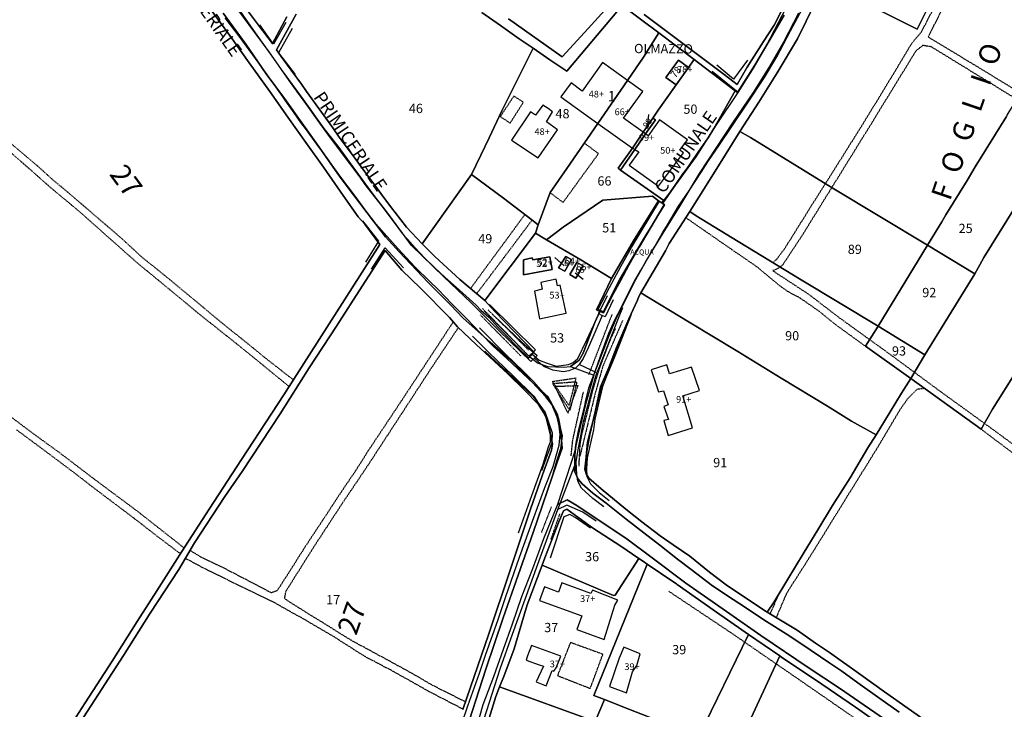
# Model space of a CAD drawing. Units: millimetres. Extents: x 1630797 to 1648889, y 4988865 to 4999565.
# Drawn here: x 1641347 to 1641729, y 4995016 to 4995284 of the extents above; entities that cross this region are included whole.
import ezdxf

# ---------------------------------------------------------------- set-up
doc = ezdxf.new("R2010")
doc.units = ezdxf.units.MM
for name, pattern in [('CONTINUA', [0]), ('FRECCETTA', [1, -1]), ('INTERNA', [0]), ('TRATTEGGIATA5', [0.3, 0.15, -0.15]), ('TRATTO-PUNTO', [0.4, 0.15, -0.125, 0, -0.125])]:
    doc.linetypes.add(name, pattern=pattern)
for name, color, linetype in [('ACQUE', 4, 'CONTINUA'), ('CONFINE', 3, 'CONTINUA'), ('FABBRICATI', 1, 'CONTINUA'), ('FIDUCIALI', 5, 'CONTINUA'), ('LINEEVARIE', 6, 'CONTINUA'), ('PARTICELLE', 7, 'CONTINUA'), ('STRADE', 8, 'CONTINUA'), ('TESTI', 3, 'CONTINUA')]:
    doc.layers.add(name, color=color, linetype=linetype)
doc.styles.get("Standard").update_dxf_attribs({"font": 'arial.ttf'})

msp = doc.modelspace()

# ---------------------------------------------------------------- linework, layer by layer
at = {"layer": 'ACQUE'}
for points in [[(1641417.499, 4995292.665), (1641428.648, 4995277.177), (1641435.946, 4995266.939), (1641443.986, 4995255.761), (1641450.93, 4995245.901), (1641457.921, 4995236.034), (1641464.847, 4995226.471), (1641472.489, 4995215.374), (1641478.316, 4995207.164), (1641480.837, 4995204.283), (1641486.681, 4995196.419), (1641449.378, 4995138.057), (1641433.025, 4995112.851), (1641420.406, 4995093.574), (1641409.768, 4995077.11), (1641400.093, 4995061.847), (1641392.489, 4995049.895), (1641382.708, 4995034.537), (1641372.298, 4995018.378), (1641360.576, 4995000.247)], [(1641431.388, 4995287.635), (1641438.05, 4995278.715), (1641443.612, 4995271.181), (1641452.31, 4995258.835), (1641458.796, 4995249.734), (1641463.254, 4995243.554), (1641467.06, 4995238.385), (1641470.931, 4995233.156), (1641474.857, 4995227.878), (1641478.874, 4995222.563), (1641480.907, 4995219.697), (1641483.248, 4995216.671), (1641487.422, 4995211.285), (1641491.454, 4995205.917), (1641495.488, 4995200.573), (1641497.36, 4995198.435), (1641500.446, 4995195.157), (1641503.971, 4995191.28), (1641507.853, 4995187.514), (1641512.094, 4995183.569), (1641516.338, 4995179.833), (1641522.65, 4995174.11), (1641524.147, 4995172.725), (1641525.916, 4995170.934), (1641528.95, 4995168.226), (1641532.645, 4995164.198), (1641535.531, 4995161.211), (1641540.254, 4995156.44), (1641544.379, 4995152.368), (1641544.904, 4995152.742), (1641546.654, 4995154.6), (1641531.372, 4995170.424), (1641527.418, 4995174.62), (1641517.708, 4995182.797), (1641508.045, 4995191.683), (1641503.082, 4995196.71), (1641497.069, 4995203.069), (1641492.624, 4995208.771), (1641491.211, 4995210.698), (1641489.364, 4995213.157), (1641487.747, 4995215.281), (1641485.082, 4995218.967), (1641482.339, 4995222.687), (1641477.105, 4995229.751), (1641470.925, 4995238.11), (1641468.372, 4995241.665), (1641463.978, 4995247.779), (1641458.274, 4995255.836), (1641456.238, 4995258.677), (1641452.301, 4995264.07), (1641448.348, 4995269.415), (1641446.554, 4995271.959), (1641454.188, 4995285.889)], [(1641526.222, 4995286.541), (1641533.48, 4995281.449), (1641540.767, 4995276.337), (1641546.165, 4995272.688), (1641552.627, 4995268.146), (1641559.295, 4995263.666), (1641566.958, 4995272.828), (1641580.808, 4995289.188), (1641595.007, 4995278.575), (1641608.705, 4995268.205), (1641624.563, 4995256.098), (1641625.568, 4995255.416), (1641632.26, 4995266.092), (1641636.024, 4995272.388), (1641637.885, 4995275.485), (1641643.678, 4995285.418)], [(1641518.9, 4995003.771), (1641527.887, 4995031.408), (1641534.575, 4995051.372), (1641546.169, 4995084.535), (1641555.407, 4995111.446), (1641557.438, 4995117.302), (1641556.884, 4995123.266), (1641555.522, 4995129.318), (1641553.492, 4995134.193), (1641551.184, 4995137.234), (1641544.019, 4995144.903), (1641537.355, 4995151.58), (1641529.457, 4995158.507), (1641518.885, 4995167.87), (1641514.189, 4995172.894), (1641505.498, 4995181.624), (1641498.774, 4995188.715), (1641494.185, 4995193.517), (1641488.909, 4995199.362), (1641481.738, 4995208.742), (1641476.399, 4995215.714), (1641471.216, 4995222.589), (1641463.184, 4995234.246), (1641449.633, 4995253.066), (1641442.551, 4995262.725), (1641434.602, 4995274.177), (1641425.917, 4995286.258)], [(1641649.233, 4995286.194), (1641643.38, 4995274.978), (1641638.07, 4995265.768), (1641631.575, 4995255.476), (1641623.88, 4995244.06), (1641617.166, 4995233.868), (1641610.634, 4995223.968), (1641603.147, 4995211.423), (1641595.835, 4995199.722), (1641591.256, 4995192.117), (1641585.892, 4995182.614), (1641580.283, 4995171.303), (1641578.321, 4995167.357), (1641575.622, 4995160.943), (1641573.589, 4995155.881), (1641572.854, 4995153.873), (1641567.658, 4995140.598), (1641566.532, 4995135.945), (1641566.071, 4995133.707), (1641563.616, 4995123.958), (1641562.648, 4995118.611), (1641562.421, 4995116.067), (1641562.341, 4995110.994), (1641562.341, 4995110.994), (1641562.262, 4995108.307), (1641563.681, 4995105.214), (1641565.205, 4995103.436), (1641569.368, 4995099.831), (1641574.561, 4995095.948), (1641582.291, 4995089.659), (1641589.216, 4995084.351), (1641595.388, 4995079.584), (1641602.185, 4995074.17), (1641607.556, 4995070.156), (1641615.857, 4995063.805), (1641623.906, 4995058.445), (1641628.219, 4995055.634), (1641635.773, 4995050.566), (1641645.468, 4995044.505), (1641654.147, 4995038.676), (1641661.357, 4995033.733), (1641666.017, 4995030.644), (1641672.292, 4995026.127), (1641680.802, 4995020.109), (1641688.266, 4995014.756)], [(1641682.555, 4995012.078), (1641665.071, 4995024.06), (1641653.367, 4995031.851), (1641634.613, 4995044.559), (1641621.281, 4995053.872), (1641605.44, 4995064.795), (1641592.445, 4995074.734), (1641582.151, 4995082.274), (1641571.84, 4995089.192), (1641563.185, 4995094.989), (1641559.462, 4995097.155), (1641555.633, 4995095.366), (1641550.195, 4995082.031), (1641545.907, 4995070.455), (1641541.686, 4995059.504), (1641538.051, 4995048.912), (1641534.606, 4995039.086), (1641530.862, 4995028.488), (1641526.709, 4995017.634), (1641524.127, 4995008.352)]]:
    msp.add_lwpolyline(points, dxfattribs=at)
at = {"layer": 'ACQUE', "linetype": 'INTERNA'}
for points in [[(1641450.526, 4995284.854), (1641445.015, 4995274.445), (1641439.601, 4995281.654), (1641431.821, 4995292.11)], [(1641579.363, 4995293.34), (1641567.607, 4995280.352), (1641557.498, 4995269.273), (1641536.693, 4995284.033)], [(1641700.93, 4995009.699), (1641682.553, 4995022.613), (1641673.354, 4995029.194), (1641661.193, 4995037.876), (1641655.783, 4995041.506), (1641648.657, 4995046.642), (1641637.004, 4995053.604), (1641636.696, 4995053.87), (1641628.604, 4995059.132), (1641621.073, 4995064.217), (1641614.613, 4995069.091), (1641607.001, 4995075.286), (1641600.51, 4995079.783), (1641595.56, 4995083.193), (1641588.364, 4995088.609), (1641582.179, 4995093.582), (1641572.579, 4995101.516), (1641567.829, 4995105.6), (1641566.825, 4995107.27), (1641566.825, 4995107.27), (1641566.241, 4995109.091), (1641567.077, 4995116.111), (1641568.209, 4995122.551), (1641570.318, 4995131.376), (1641572.378, 4995141.106), (1641575.544, 4995148.632), (1641578.611, 4995156.365), (1641583.315, 4995167.506), (1641586.768, 4995174.823), (1641587.231, 4995176.181), (1641588.051, 4995177.586), (1641597.569, 4995193.891), (1641599.024, 4995196.761), (1641607.077, 4995209.248), (1641618.125, 4995227.014), (1641626.482, 4995240.311), (1641633.862, 4995251.718), (1641640.914, 4995263.026), (1641648.833, 4995276.318), (1641655.526, 4995290.021)], [(1641643.72, 4995289.469), (1641639.756, 4995281.543), (1641635.599, 4995275.289), (1641629.254, 4995265.321), (1641625.354, 4995258.54), (1641620.414, 4995262.424), (1641605.886, 4995273.289), (1641595.472, 4995281.08), (1641589.288, 4995285.787)], [(1641678.484, 4995288.509), (1641695.245, 4995279.998), (1641699.085, 4995287.593)], [(1641370.408, 4995010.726), (1641387.159, 4995036.746), (1641397.529, 4995053.176), (1641408.6, 4995070.211), (1641414.675, 4995080.512), (1641426.456, 4995098.57), (1641433.178, 4995108.249), (1641448.039, 4995130.651), (1641459.29, 4995148.474), (1641469.822, 4995164.718), (1641479.858, 4995180.265), (1641488.748, 4995194.113), (1641495.239, 4995186.427), (1641502.526, 4995179.477), (1641513.697, 4995167.979), (1641516.853, 4995164.467), (1641524.121, 4995157.5), (1641536.355, 4995146.214), (1641542.802, 4995139.788), (1641548.278, 4995134.241), (1641550.228, 4995131.153), (1641551.869, 4995127.899), (1641553.741, 4995118.899), (1641553.315, 4995116.447), (1641549.804, 4995106.872), (1641545.134, 4995093.594), (1641537.289, 4995069.921), (1641529.051, 4995045.174), (1641518.867, 4995015.717)], [(1641526.608, 4995004.351), (1641531.706, 4995020.866), (1641533.158, 4995024.526), (1641534.772, 4995028.591), (1641538.891, 4995039.316), (1641541.757, 4995049.459), (1641543.828, 4995056.374), (1641549.659, 4995071.791), (1641550.776, 4995074.747), (1641556.113, 4995088.615), (1641557.99, 4995092.916), (1641559.309, 4995093.552), (1641569.269, 4995086.372), (1641580.229, 4995079.242), (1641587.221, 4995074.484), (1641589.041, 4995073.245), (1641590.452, 4995072.287), (1641600.381, 4995065.541), (1641601.811, 4995064.569), (1641602.066, 4995064.391), (1641616.115, 4995054.526), (1641628.505, 4995045.822), (1641629.789, 4995044.938), (1641641.91, 4995036.596), (1641642.746, 4995036.02), (1641655.819, 4995027.237), (1641671.298, 4995016.63), (1641686.948, 4995005.656)]]:
    msp.add_lwpolyline(points, dxfattribs=at)
at = {"layer": 'ACQUE'}
msp.add_lwpolyline([(1641570.819, 4995171.075), (1641572.043, 4995170.422), (1641573.483, 4995169.793), (1641577.429, 4995177.321), (1641580.089, 4995182.289), (1641583.346, 4995188.327), (1641587.387, 4995195.423), (1641591.572, 4995202.571), (1641597.059, 4995211.847), (1641596.114, 4995212.634), (1641594.839, 4995213.39), (1641585.599, 4995198.412), (1641576.663, 4995183.157), (1641570.819, 4995171.075)], close=True, dxfattribs=at)
at = {"layer": 'CONFINE'}
for points in [[(1641527.176, 4995012.128), (1641533.389, 4995031.616), (1641538.223, 4995045.075), (1641547.975, 4995072.225), (1641555.771, 4995093.401), (1641562.881, 4995111.976), (1641563.6, 4995116.019), (1641565.798, 4995127.46), (1641569.183, 4995140.634), (1641570.876, 4995146.525), (1641564.125, 4995149.755), (1641562.66, 4995148.408), (1641560.114, 4995147.279), (1641557.888, 4995146.898), (1641553.815, 4995147.542), (1641550.393, 4995149.001), (1641546.727, 4995152.193), (1641545.285, 4995150.899), (1641532.937, 4995163.036), (1641522.143, 4995173.695), (1641511.533, 4995183.888), (1641498.946, 4995195.951), (1641490.57, 4995207.521), (1641484.537, 4995215.426), (1641478.454, 4995223.712), (1641470.502, 4995234.551), (1641465.045, 4995241.491), (1641457.1, 4995252.729), (1641448.563, 4995264.431), (1641445.548, 4995268.613), (1641438.419, 4995278.652), (1641429.757, 4995291.082)], [(1641431.388, 4995287.635), (1641438.05, 4995278.715), (1641443.612, 4995271.181), (1641452.31, 4995258.835), (1641458.796, 4995249.734), (1641463.254, 4995243.554), (1641467.06, 4995238.385), (1641470.931, 4995233.156), (1641474.857, 4995227.878), (1641478.874, 4995222.563), (1641480.907, 4995219.697), (1641483.248, 4995216.671), (1641487.422, 4995211.285), (1641491.454, 4995205.917), (1641495.488, 4995200.573), (1641497.36, 4995198.435), (1641500.446, 4995195.157), (1641503.971, 4995191.28), (1641507.853, 4995187.514), (1641512.094, 4995183.569), (1641516.338, 4995179.833), (1641522.65, 4995174.11), (1641524.147, 4995172.725), (1641525.916, 4995170.934), (1641528.95, 4995168.226), (1641532.645, 4995164.198), (1641535.531, 4995161.211), (1641540.254, 4995156.44), (1641544.379, 4995152.368), (1641544.904, 4995152.742), (1641548.119, 4995150.251), (1641551.851, 4995148.945), (1641558.045, 4995148.719), (1641560.714, 4995149.004), (1641569.693, 4995145.671), (1641572.967, 4995154.792), (1641575.63, 4995161.912), (1641577.862, 4995167.144), (1641580.276, 4995171.599), (1641581.945, 4995175.011), (1641585.576, 4995182.089), (1641587.863, 4995186.223), (1641589.863, 4995189.471), (1641593.448, 4995195.67), (1641596.426, 4995200.949), (1641598.309, 4995203.971), (1641602.627, 4995211.274), (1641606.645, 4995217.15), (1641611.578, 4995224.639), (1641614.061, 4995228.494), (1641618.26, 4995234.745), (1641623.283, 4995242.265), (1641629.727, 4995251.664), (1641635.999, 4995261.244), (1641640.812, 4995269.319), (1641646.104, 4995279.358), (1641651.581, 4995289.475)], [(1641649.233, 4995286.194), (1641643.38, 4995274.978), (1641638.07, 4995265.768), (1641631.575, 4995255.476), (1641623.88, 4995244.06), (1641617.166, 4995233.868), (1641610.634, 4995223.968), (1641603.147, 4995211.423), (1641595.835, 4995199.722), (1641591.256, 4995192.117), (1641585.892, 4995182.614), (1641580.283, 4995171.303), (1641578.321, 4995167.357), (1641575.622, 4995160.943), (1641573.589, 4995155.881), (1641572.854, 4995153.873), (1641567.658, 4995140.598), (1641566.532, 4995135.945), (1641566.071, 4995133.707), (1641563.616, 4995123.958), (1641562.648, 4995118.611), (1641562.421, 4995116.067), (1641555.633, 4995095.366), (1641550.195, 4995082.031), (1641545.907, 4995070.455), (1641541.686, 4995059.504), (1641538.051, 4995048.912), (1641534.606, 4995039.086), (1641530.862, 4995028.488), (1641526.709, 4995017.634), (1641524.127, 4995008.352)]]:
    msp.add_lwpolyline(points, dxfattribs=at)
at = {"layer": 'FABBRICATI'}
for points in [[(1641597.744, 4995261.266), (1641601.741, 4995258.432), (1641606.531, 4995265.153), (1641602.627, 4995268.011), (1641597.744, 4995261.266)], [(1641571.329, 4995243.415), (1641582.841, 4995260.115), (1641573.096, 4995267.115), (1641565.268, 4995256.012), (1641560.902, 4995259.148), (1641556.996, 4995253.711), (1641571.329, 4995243.415)], [(1641582.841, 4995260.115), (1641571.329, 4995243.415), (1641584.703, 4995233.822), (1641588.856, 4995240.029), (1641581.253, 4995245.449), (1641588.743, 4995255.876), (1641582.841, 4995260.115)], [(1641548.18, 4995230.015), (1641555.7, 4995240.964), (1641551.359, 4995244.077), (1641553.774, 4995247.97), (1641552.069, 4995249.194), (1641549.942, 4995250.563), (1641549.54, 4995249.977), (1641547.175, 4995246.655), (1641545.174, 4995247.89), (1641537.791, 4995236.977), (1641548.18, 4995230.015)], [(1641587.214, 4995232.382), (1641583.507, 4995227.221), (1641594.909, 4995219.087), (1641604.595, 4995232.006), (1641603.173, 4995233.027), (1641606.078, 4995237.072), (1641595.236, 4995244.806), (1641590.823, 4995238.627), (1641589.825, 4995239.33), (1641585.638, 4995233.285), (1641587.214, 4995232.382)], [(1641584.703, 4995233.822), (1641585.638, 4995233.285), (1641589.825, 4995239.33), (1641588.856, 4995240.029), (1641584.703, 4995233.822)], [(1641542.473, 4995190.394), (1641542.433, 4995184.671), (1641553.593, 4995186.697), (1641552.628, 4995191.567), (1641546.033, 4995190.448), (1641545.791, 4995191.154), (1641542.473, 4995190.394)], [(1641556.049, 4995187.323), (1641558.524, 4995185.976), (1641561.036, 4995190.55), (1641558.856, 4995191.788), (1641556.049, 4995187.323)], [(1641560.391, 4995184.806), (1641562.806, 4995183.367), (1641565.558, 4995188.049), (1641563.212, 4995189.429), (1641560.391, 4995184.806)], [(1641546.683, 4995178.326), (1641548.627, 4995167.479), (1641559.053, 4995169.721), (1641556.717, 4995180.586), (1641555.692, 4995180.366), (1641555.142, 4995182.921), (1641549.146, 4995181.632), (1641549.71, 4995179.011), (1641546.683, 4995178.326)], [(1641592.04, 4995147.692), (1641594.912, 4995139.119), (1641596.784, 4995139.603), (1641598.571, 4995134.107), (1641596.982, 4995133.529), (1641598.721, 4995128.379), (1641596.916, 4995127.971), (1641598.633, 4995122.223), (1641608.086, 4995125.193), (1641604.296, 4995137.618), (1641610.744, 4995139.631), (1641607.668, 4995148.773), (1641599.182, 4995146.134), (1641598.106, 4995149.69), (1641592.04, 4995147.692)], [(1641550.573, 4995063.373), (1641548.653, 4995058.106), (1641565.071, 4995052.119), (1641563.151, 4995046.853), (1641573.741, 4995042.992), (1641577.954, 4995056.259), (1641579.104, 4995058.284), (1641569.272, 4995062.186), (1641568.6, 4995060.83), (1641557.289, 4995064.955), (1641555.991, 4995061.397), (1641550.573, 4995063.373)], [(1641543.96, 4995036.578), (1641543.514, 4995034.989), (1641548.507, 4995033.116), (1641550.248, 4995032.563), (1641547.371, 4995026.531), (1641551.247, 4995024.982), (1641553.631, 4995030.945), (1641554.235, 4995030.704), (1641555.157, 4995032.022), (1641557.004, 4995036.501), (1641545.622, 4995040.683), (1641543.96, 4995036.578)], [(1641579.56, 4995035.738), (1641575.806, 4995024.676), (1641582.377, 4995022.258), (1641584.756, 4995030.392), (1641586.502, 4995032.88), (1641587.769, 4995037.399), (1641581.35, 4995039.948), (1641579.56, 4995035.738)]]:
    msp.add_lwpolyline(points, close=True, dxfattribs=at)
at = {"layer": 'LINEEVARIE', "linetype": 'TRATTEGGIATA5'}
for points in [[(1641659.681, 4995220.045), (1641662.59, 4995224.642), (1641672.759, 4995240.875), (1641680.458, 4995253.38), (1641685.188, 4995261.189), (1641692.937, 4995274.101), (1641694.539, 4995276.187), (1641697.015, 4995279.097), (1641703.677, 4995292.051), (1641714.909, 4995315.095), (1641722.793, 4995330.818), (1641730.612, 4995347.266), (1641736.818, 4995360.145), (1641742.376, 4995370.837), (1641751.658, 4995387.515), (1641759.991, 4995401.881), (1641763.257, 4995405.031), (1641764.907, 4995405.419), (1641767.788, 4995404.902), (1641778.991, 4995398.549), (1641817.428, 4995373.909), (1641833.072, 4995363.918)], [(1641202.884, 4995351.963), (1641212.943, 4995343.395), (1641226.82, 4995331.913), (1641242.13, 4995318.856), (1641255.239, 4995307.47), (1641267.807, 4995296.556), (1641273.78, 4995291.792), (1641286.247, 4995280.755), (1641295.371, 4995273.19), (1641306.821, 4995263.368), (1641319.597, 4995252.458), (1641336.647, 4995237.996), (1641349.567, 4995226.735), (1641358.52, 4995218.814), (1641370.523, 4995208.79), (1641382.209, 4995198.379), (1641392.704, 4995189.093), (1641409.098, 4995175.601), (1641415.83, 4995169.958), (1641431.339, 4995157.632), (1641437.961, 4995152.259), (1641451.422, 4995141.255)], [(1641204.197, 4995354.597), (1641236.206, 4995327.191), (1641271.569, 4995297.561), (1641289.479, 4995282.046), (1641318.173, 4995257.232), (1641334.911, 4995242.91), (1641353.27, 4995227.366), (1641359.335, 4995221.865), (1641366.468, 4995215.939), (1641386.901, 4995198.347), (1641393.973, 4995191.77), (1641403.229, 4995184.328), (1641411.922, 4995177.138), (1641425.644, 4995165.71), (1641436.409, 4995157.092), (1641441.812, 4995152.634), (1641453.084, 4995143.856)], [(1641759.814, 4995239.694), (1641757.042, 4995241.722), (1641739.2, 4995252.92), (1641715.252, 4995267.491), (1641699.575, 4995276.978), (1641709.819, 4995297.324), (1641718.212, 4995314.568), (1641729.039, 4995334.578), (1641732.15, 4995334.509), (1641759.027, 4995321.509), (1641782.233, 4995309.273), (1641796.136, 4995301.463)], [(1641410.688, 4995078.534), (1641392.803, 4995092.599), (1641375.452, 4995105.521), (1641363.251, 4995114.834), (1641351.25, 4995123.581), (1641339.145, 4995132.703), (1641329.232, 4995140.241), (1641318.895, 4995147.912), (1641301.913, 4995160.522), (1641284.099, 4995173.859), (1641267.74, 4995185.942), (1641251.571, 4995198.063), (1641239.747, 4995206.854), (1641227.816, 4995215.644), (1641221.344, 4995220.45), (1641208.965, 4995229.71), (1641192.294, 4995242.476), (1641182.095, 4995249.809), (1641148.724, 4995275.023)], [(1641662.163, 4995218.518), (1641676.782, 4995242.172), (1641694.846, 4995271.628), (1641697.542, 4995273.804), (1641700.652, 4995273.32), (1641708.243, 4995268.62), (1641728.313, 4995256.297), (1641733.946, 4995252.819)], [(1641538.721, 4995254.057), (1641533.418, 4995246.097)], [(1641542.382, 4995251.64), (1641538.721, 4995254.057)], [(1641537.297, 4995243.535), (1641542.382, 4995251.64)], [(1641533.418, 4995246.097), (1641537.297, 4995243.535)], [(1641552.742, 4995216.551), (1641557.826, 4995212.75), (1641571.564, 4995231.687), (1641566.065, 4995235.778)], [(1641639.056, 4995189.488), (1641639.479, 4995189.555), (1641640.806, 4995190.752), (1641644.039, 4995195.082), (1641654.444, 4995211.769), (1641659.681, 4995220.045)], [(1641639.056, 4995189.488), (1641639.479, 4995189.555), (1641640.806, 4995190.752), (1641644.039, 4995195.082), (1641654.444, 4995211.769), (1641659.681, 4995220.045)], [(1641642.033, 4995187.676), (1641643.126, 4995188.496), (1641650.743, 4995200.067), (1641661.291, 4995217.107), (1641662.163, 4995218.518)], [(1641542.975, 4995208.055), (1641536.924, 4995199.773), (1641529.482, 4995189.674), (1641521.875, 4995179.288)], [(1641675.21, 4995156.852), (1641663.745, 4995165.164), (1641657.3, 4995170.369), (1641649.814, 4995175.601), (1641644.991, 4995178.156), (1641641.919, 4995180.356), (1641633.069, 4995187.745), (1641623.387, 4995194.372), (1641605.49, 4995206.786)], [(1641607.077, 4995209.248), (1641609.68, 4995207.381)], [(1641607.077, 4995209.248), (1641609.68, 4995207.381)], [(1641524.282, 4995177.261), (1641537.037, 4995194.211), (1641545.803, 4995205.896)], [(1641642.033, 4995187.676), (1641641.329, 4995187.149), (1641639.221, 4995186.217), (1641653.259, 4995177.011), (1641665.061, 4995167.952), (1641676.857, 4995159.446)], [(1641515.173, 4995166.337), (1641494.679, 4995135.104), (1641482.284, 4995116.452), (1641477.242, 4995108.468), (1641472.049, 4995100.848), (1641464.417, 4995089.182), (1641457.507, 4995078.725), (1641452.897, 4995071.416), (1641447.53, 4995062.996), (1641446.684, 4995061.869), (1641444.582, 4995061.101), (1641425.083, 4995071.253), (1641417.012, 4995075.101), (1641412.932, 4995077.557)], [(1641517.175, 4995164.158), (1641505.693, 4995146.938), (1641498.98, 4995136.596), (1641488.967, 4995121.244), (1641482.445, 4995111.238), (1641476.601, 4995102.517), (1641472.772, 4995096.884), (1641468.297, 4995090.045), (1641461.05, 4995078.951), (1641450.265, 4995061.844)], [(1641676.857, 4995159.446), (1641684.289, 4995154.086), (1641694.266, 4995146.725)], [(1641694.266, 4995146.725), (1641704.441, 4995139.219), (1641721.378, 4995126.941)], [(1641694.266, 4995146.725), (1641704.441, 4995139.219), (1641721.378, 4995126.941)], [(1641553.636, 4995143.191), (1641562.807, 4995144.572)], [(1641560.14, 4995133.889), (1641553.636, 4995143.191)], [(1641553.744, 4995142.424), (1641562.849, 4995143.098)], [(1641558.227, 4995135.265), (1641553.744, 4995142.424)], [(1641554.558, 4995141.298), (1641563.645, 4995141.621)], [(1641559.717, 4995130.84), (1641563.645, 4995141.621)], [(1641562.807, 4995144.572), (1641560.14, 4995133.889)], [(1641563.089, 4995142.718), (1641561.948, 4995137.975)], [(1641562.849, 4995143.098), (1641563.089, 4995142.718)], [(1641554.558, 4995141.298), (1641559.717, 4995130.84)], [(1641561.948, 4995137.975), (1641560.47, 4995132.003)], [(1641640.624, 4995051.441), (1641643.88, 4995059.163), (1641645.228, 4995061.898), (1641654.317, 4995076.129), (1641664.397, 4995092.483), (1641679.237, 4995116.425), (1641688.882, 4995132.605), (1641691.77, 4995136.688), (1641695.332, 4995140.265), (1641698.104, 4995140.586)], [(1641560.47, 4995132.003), (1641558.227, 4995135.265)], [(1641721.378, 4995126.941), (1641726.203, 4995123.443), (1641747.377, 4995107.839), (1641773.474, 4995088.874), (1641797.56, 4995070.917), (1641823.972, 4995051.91), (1641840.969, 4995039.905)], [(1641721.378, 4995126.941), (1641726.203, 4995123.443), (1641747.377, 4995107.839), (1641773.474, 4995088.874), (1641797.56, 4995070.917), (1641823.972, 4995051.91), (1641840.969, 4995039.905)], [(1641409.24, 4995076.277), (1641400.382, 4995082.957), (1641391.049, 4995090.213), (1641374.87, 4995102.412), (1641368.754, 4995107.184), (1641355.633, 4995117.004), (1641345.596, 4995124.434)], [(1641720.085, 4995124.682), (1641736.455, 4995112.378), (1641777.48, 4995082.178), (1641813.921, 4995055.75), (1641839.521, 4995037.223)], [(1641518.934, 4995015.911), (1641505.59, 4995022.841), (1641492.381, 4995030.301), (1641480.818, 4995036.399), (1641468.1, 4995044.505), (1641458.184, 4995050.293), (1641445.908, 4995057.168), (1641438.955, 4995060.568), (1641419.61, 4995069.976), (1641411.128, 4995074.498)], [(1641519.909, 4995018.734), (1641507.18, 4995025.145), (1641501.607, 4995028.43), (1641491.884, 4995033.801), (1641475.37, 4995042.747), (1641464.524, 4995049.515), (1641455.174, 4995055.288), (1641449.718, 4995058.805), (1641450.265, 4995061.844)], [(1641598.867, 4995061.701), (1641622.719, 4995045.797), (1641628.327, 4995041.935)], [(1641638.227, 4995052.874), (1641641.578, 4995060.563)], [(1641560.715, 4995041.884), (1641555.646, 4995028.936)], [(1641560.715, 4995041.884), (1641573.296, 4995037.281)], [(1641628.327, 4995041.935), (1641640.507, 4995033.548)], [(1641568.368, 4995023.956), (1641573.296, 4995037.281)], [(1641640.507, 4995033.548), (1641645.938, 4995029.808), (1641664.654, 4995016.872), (1641685.39, 4995002.472), (1641701.568, 4994990.454), (1641714.292, 4994980.509)], [(1641555.646, 4995028.936), (1641568.368, 4995023.956)]]:
    msp.add_lwpolyline(points, dxfattribs=at)
at = {"layer": 'LINEEVARIE', "linetype": 'INTERNA'}
for points in [[(1641625.754, 4995255.428), (1641632.024, 4995265.329), (1641636.521, 4995273.238), (1641640.084, 4995279.876), (1641645.905, 4995291.012)], [(1641553.921, 4995107.504), (1641555.363, 4995112.368), (1641556.992, 4995117.165), (1641557.612, 4995122.074), (1641556.996, 4995124.766), (1641556.3, 4995128.161), (1641555.71, 4995130.435), (1641552.011, 4995137.161), (1641546.303, 4995142.407), (1641540.259, 4995148.044), (1641535.975, 4995152.066), (1641530.844, 4995156.741), (1641525.775, 4995161.994), (1641520.309, 4995167.613), (1641514.77, 4995173.273), (1641509.267, 4995178.882), (1641505.928, 4995182.144), (1641500.4, 4995187.563), (1641496.985, 4995191.152), (1641493.821, 4995194.773), (1641490.601, 4995198.382), (1641487.327, 4995201.98), (1641484.108, 4995205.56), (1641481.339, 4995209.347), (1641477.223, 4995215.055), (1641474.379, 4995218.831), (1641471.589, 4995222.589), (1641468.815, 4995226.35), (1641466.043, 4995230.126), (1641463.25, 4995233.914), (1641460.517, 4995237.701), (1641457.766, 4995241.489), (1641456.001, 4995243.806), (1641453.37, 4995247.484), (1641450.848, 4995251.149), (1641448.263, 4995254.866), (1641444.953, 4995259.491), (1641440.902, 4995265.262), (1641432.414, 4995276.829), (1641426.624, 4995284.494)], [(1641450.141, 4995282.589), (1641445.389, 4995274.221), (1641440.132, 4995281.732)], [(1641452.693, 4995280.282), (1641447.399, 4995270.834), (1641453.855, 4995262.435)], [(1641629.401, 4995267.998), (1641623.961, 4995260.632), (1641617.449, 4995266.063)], [(1641625.754, 4995255.428), (1641615.721, 4995263.645)], [(1641596.487, 4995212.36), (1641601.591, 4995219.634), (1641609.422, 4995230.459), (1641617.408, 4995242.865), (1641625.754, 4995255.428)], [(1641572.362, 4995170.821), (1641571.403, 4995171.241), (1641575.777, 4995179.679), (1641580.324, 4995188.049), (1641584.404, 4995195.172), (1641595.223, 4995213.176), (1641596.487, 4995212.36)], [(1641572.362, 4995170.821), (1641573.532, 4995170.309), (1641579.683, 4995182.698), (1641589.43, 4995199.172), (1641597.336, 4995211.856), (1641596.487, 4995212.36)], [(1641479.996, 4995205.621), (1641486.193, 4995197.707), (1641481.147, 4995189.54)], [(1641483.491, 4995186.838), (1641488.809, 4995195.094), (1641495.852, 4995187.296)], [(1641574.891, 4995176.493), (1641571.551, 4995169.586), (1641573.026, 4995168.78)], [(1641529.284, 4995173.068), (1641547.099, 4995155.493), (1641545.682, 4995153.935)], [(1641577.235, 4995174.887), (1641574.161, 4995168.247), (1641573.026, 4995168.78)], [(1641545.682, 4995153.935), (1641544.483, 4995152.959), (1641527.086, 4995170.773)], [(1641531.003, 4995168.684), (1641541.807, 4995158.507), (1641547.696, 4995153.234), (1641546.727, 4995152.193)], [(1641545.682, 4995153.935), (1641548.583, 4995151.461), (1641551.189, 4995150.455), (1641555.173, 4995149.086), (1641559.934, 4995149.743), (1641561.793, 4995150.617), (1641563.586, 4995152.06), (1641566.976, 4995159.387), (1641572.362, 4995170.821)], [(1641573.026, 4995168.78), (1641567.734, 4995156.555), (1641565.652, 4995152.076), (1641564.125, 4995149.755)], [(1641584.31, 4995169.261), (1641577.939, 4995152.978), (1641574.511, 4995144.927), (1641573.104, 4995141.234), (1641570.146, 4995128.491), (1641569.587, 4995124.363), (1641567.164, 4995113.482), (1641566.886, 4995109.285), (1641567.025, 4995106.324), (1641568.503, 4995103.39), (1641571.837, 4995100.037), (1641575.691, 4995096.962)], [(1641580.928, 4995171.823), (1641579.217, 4995167.666), (1641573.905, 4995154.039), (1641570.876, 4995146.525)], [(1641515.959, 4995002.639), (1641520.85, 4995017.166), (1641525.308, 4995029.825), (1641527.739, 4995036.921), (1641532.583, 4995050.69), (1641535.604, 4995059.63), (1641540.958, 4995074.961), (1641546.405, 4995090.368), (1641550.713, 4995102.06), (1641554.023, 4995110.199), (1641556.254, 4995118.461), (1641556.626, 4995122.575), (1641555.985, 4995127.863), (1641554.616, 4995131.984), (1641552.221, 4995136.544), (1641546.338, 4995143.154), (1641542.361, 4995147.211), (1641535.614, 4995153.725), (1641525.312, 4995163.962)], [(1641522.6, 4995160.806), (1641528.957, 4995154.417), (1641538.324, 4995145.517), (1641546.425, 4995137.516), (1641550.691, 4995130.775), (1641552.769, 4995122.303), (1641552.788, 4995119.677), (1641551.978, 4995117.623), (1641549.897, 4995110.919), (1641545.508, 4995098.706), (1641540.337, 4995084.311)], [(1641566.837, 4995107.712), (1641566.732, 4995113.925), (1641567.245, 4995119.597), (1641568.215, 4995123.21), (1641570.258, 4995130.911), (1641572.997, 4995142.234), (1641577.257, 4995152.637), (1641580.232, 4995159.933), (1641582.057, 4995163.783)], [(1641527.422, 4995155.001), (1641531.549, 4995151.08), (1641535.535, 4995147.433), (1641539.394, 4995143.805), (1641546.026, 4995137.466), (1641548.857, 4995134.05), (1641550.812, 4995131.184), (1641553.61, 4995123.231), (1641553.472, 4995119.55), (1641552.772, 4995117.694), (1641551.13, 4995113.078), (1641549.502, 4995108.489)], [(1641569.693, 4995145.671), (1641566.479, 4995134.183), (1641564.563, 4995126.035), (1641562.779, 4995118.186), (1641562.393, 4995114.717), (1641562.344, 4995107.986)], [(1641573.625, 4995094.467), (1641569.382, 4995097.721), (1641565.023, 4995101.693), (1641563.509, 4995104.417), (1641563.209, 4995107.065), (1641562.881, 4995111.976)], [(1641570.65, 4995088.99), (1641565.494, 4995092.412), (1641559.306, 4995095.168), (1641555.771, 4995093.401)], [(1641568.405, 4995086.173), (1641562.502, 4995090.41), (1641560.465, 4995091.52), (1641558.072, 4995090.583), (1641552.853, 4995074.533)]]:
    msp.add_lwpolyline(points, dxfattribs=at)
at = {"layer": 'LINEEVARIE', "linetype": 'TRATTO-PUNTO'}
for points in [[(1641525.644, 4995169.076), (1641541.415, 4995153.103)], [(1641526.499, 4995171.596), (1641543.9, 4995153.732)], [(1641544.423, 4995155.385), (1641528.746, 4995170.954)], [(1641576.749, 4995169.147), (1641567.702, 4995145.73)], [(1641580.934, 4995166.915), (1641573.199, 4995149.004), (1641570.231, 4995138.4), (1641564.328, 4995114.029)], [(1641564.017, 4995110.347), (1641564.438, 4995118.716), (1641565.088, 4995122.45), (1641566.983, 4995130.055), (1641569.42, 4995139.955), (1641571.973, 4995148.28), (1641576.164, 4995159.381), (1641578.226, 4995163.811)], [(1641560.946, 4995114.283), (1641561.568, 4995120.344), (1641565.732, 4995139.173)], [(1641553.243, 4995094.494), (1641549.355, 4995084.47)], [(1641553.189, 4995081.996), (1641556.555, 4995091.741)]]:
    msp.add_lwpolyline(points, dxfattribs=at)
at = {"layer": 'PARTICELLE', "color": 2, "linetype": 'FRECCETTA'}
for p, q in [((1641590.591, 4995241.4), (1641591.115, 4995246.865)), ((1641558.2, 4995188.052), (1641554.656, 4995191.368)), ((1641562.574, 4995185.415), (1641565.666, 4995182.929))]:
    msp.add_line(p, q, dxfattribs=at)
at = {"layer": 'PARTICELLE'}
for points in [[(1641360.576, 4995000.247), (1641372.298, 4995018.378), (1641382.708, 4995034.537), (1641392.489, 4995049.895), (1641400.093, 4995061.847), (1641409.768, 4995077.11), (1641420.406, 4995093.574), (1641433.025, 4995112.851), (1641449.378, 4995138.057), (1641486.681, 4995196.419), (1641480.837, 4995204.283), (1641478.316, 4995207.164), (1641472.489, 4995215.374), (1641464.847, 4995226.471), (1641457.921, 4995236.034), (1641457.921, 4995236.034), (1641450.93, 4995245.901), (1641443.986, 4995255.761), (1641435.946, 4995266.939), (1641428.648, 4995277.177), (1641417.499, 4995292.665)], [(1641431.821, 4995292.11), (1641439.601, 4995281.654), (1641445.015, 4995274.445), (1641450.526, 4995284.854)], [(1641536.693, 4995284.033), (1641557.498, 4995269.273), (1641567.607, 4995280.352), (1641579.363, 4995293.34)], [(1641589.288, 4995285.787), (1641595.472, 4995281.08), (1641605.886, 4995273.289), (1641620.414, 4995262.424), (1641625.354, 4995258.54), (1641629.254, 4995265.321), (1641635.599, 4995275.289), (1641639.756, 4995281.543), (1641643.72, 4995289.469)], [(1641655.526, 4995290.021), (1641648.833, 4995276.318), (1641640.914, 4995263.026), (1641633.862, 4995251.718), (1641626.482, 4995240.311), (1641626.482, 4995240.311), (1641630.571, 4995237.96), (1641662.341, 4995218.408), (1641699.333, 4995196.102), (1641704.915, 4995205.248), (1641706.421, 4995207.888), (1641714.737, 4995221.243), (1641717.772, 4995226.538), (1641730.009, 4995246.136)], [(1641699.085, 4995287.593), (1641695.245, 4995279.998), (1641678.484, 4995288.509)], [(1641454.188, 4995285.889), (1641446.554, 4995271.959), (1641446.554, 4995271.959), (1641448.348, 4995269.415), (1641452.301, 4995264.07), (1641456.238, 4995258.677), (1641458.274, 4995255.836), (1641463.978, 4995247.779), (1641468.372, 4995241.665), (1641470.925, 4995238.11), (1641477.105, 4995229.751), (1641482.339, 4995222.687), (1641485.082, 4995218.967), (1641487.747, 4995215.281), (1641489.364, 4995213.157), (1641491.211, 4995210.698), (1641492.624, 4995208.771), (1641497.069, 4995203.069), (1641503.082, 4995196.71), (1641522.253, 4995223.605), (1641525.842, 4995231.07), (1641529.064, 4995237.864), (1641534.088, 4995248.358), (1641540.717, 4995261.801), (1641546.165, 4995272.688), (1641540.767, 4995276.337), (1641533.48, 4995281.449), (1641526.222, 4995286.541)], [(1641518.867, 4995015.717), (1641529.051, 4995045.174), (1641537.289, 4995069.921), (1641545.134, 4995093.594), (1641549.804, 4995106.872), (1641553.315, 4995116.447), (1641553.741, 4995118.899), (1641551.869, 4995127.899), (1641550.228, 4995131.153), (1641548.278, 4995134.241), (1641542.802, 4995139.788), (1641536.355, 4995146.214), (1641524.121, 4995157.5), (1641516.853, 4995164.467), (1641513.697, 4995167.979), (1641502.526, 4995179.477), (1641495.239, 4995186.427), (1641488.748, 4995194.113), (1641479.858, 4995180.265), (1641469.822, 4995164.718), (1641459.29, 4995148.474), (1641448.039, 4995130.651), (1641433.178, 4995108.249), (1641426.456, 4995098.57), (1641414.675, 4995080.512), (1641408.6, 4995070.211), (1641397.529, 4995053.176), (1641387.159, 4995036.746), (1641370.408, 4995010.726)], [(1641733.978, 4995147.461), (1641724.53, 4995132.447), (1641720.085, 4995124.682), (1641692.87, 4995144.373), (1641689.148, 4995138.71), (1641682.612, 4995127.819), (1641679.318, 4995122.45), (1641676.125, 4995117.443), (1641669.216, 4995105.803), (1641662.435, 4995095.001), (1641657.139, 4995086.261), (1641650.973, 4995076.201), (1641645.063, 4995066.351), (1641639.764, 4995057.55), (1641639.764, 4995057.55), (1641637.004, 4995053.604), (1641648.657, 4995046.642), (1641655.783, 4995041.506), (1641661.193, 4995037.876), (1641673.354, 4995029.194), (1641682.553, 4995022.613), (1641700.93, 4995009.699)]]:
    msp.add_lwpolyline(points, dxfattribs=at)
for points in [[(1641582.841, 4995260.115), (1641588.989, 4995269.224), (1641595.007, 4995278.575), (1641580.808, 4995289.188), (1641566.958, 4995272.828), (1641559.295, 4995263.666), (1641552.627, 4995268.146), (1641546.165, 4995272.688), (1641540.717, 4995261.801), (1641534.088, 4995248.358), (1641529.064, 4995237.864), (1641525.842, 4995231.07), (1641522.253, 4995223.605), (1641534.698, 4995214.354), (1641545.653, 4995206.017), (1641548.145, 4995203.996), (1641552.742, 4995216.551), (1641559.243, 4995225.88), (1641571.329, 4995243.415), (1641582.841, 4995260.115)], [(1641548.145, 4995203.996), (1641547.13, 4995200.765), (1641551.377, 4995198.244), (1641557.888, 4995203.131), (1641573.189, 4995213.678), (1641592.59, 4995215.121), (1641594.839, 4995213.39), (1641596.114, 4995212.634), (1641596.868, 4995213.542), (1641580.152, 4995225.296), (1641579.176, 4995225.983), (1641584.703, 4995233.822), (1641588.856, 4995240.029), (1641592.722, 4995245.511), (1641594.748, 4995248.617), (1641601.741, 4995258.432), (1641597.744, 4995261.266), (1641602.627, 4995268.011), (1641606.531, 4995265.153), (1641608.705, 4995268.205), (1641595.007, 4995278.575), (1641588.989, 4995269.224), (1641582.841, 4995260.115), (1641571.329, 4995243.415), (1641559.243, 4995225.88), (1641552.742, 4995216.551), (1641548.145, 4995203.996)], [(1641585.638, 4995233.285), (1641580.152, 4995225.296), (1641596.868, 4995213.542), (1641598.818, 4995215.888), (1641601.538, 4995219.864), (1641604.311, 4995223.787), (1641605.829, 4995225.808), (1641607.224, 4995227.865), (1641610.542, 4995232.604), (1641614.166, 4995237.816), (1641616.349, 4995241.481), (1641624.563, 4995256.098), (1641608.705, 4995268.205), (1641606.531, 4995265.153), (1641601.741, 4995258.432), (1641594.748, 4995248.617), (1641592.722, 4995245.511), (1641593.737, 4995244.834), (1641589.825, 4995239.33), (1641585.638, 4995233.285)], [(1641597.744, 4995261.266), (1641601.741, 4995258.432), (1641606.531, 4995265.153), (1641602.627, 4995268.011), (1641597.744, 4995261.266)], [(1641704.915, 4995205.248), (1641699.333, 4995196.102), (1641717.616, 4995185.004), (1641719.622, 4995188.558), (1641721.22, 4995191.341), (1641733.083, 4995210.472), (1641749.131, 4995236.805), (1641752.702, 4995242.818), (1641734.565, 4995253.821), (1641730.275, 4995246.873), (1641730.009, 4995246.136), (1641717.772, 4995226.538), (1641714.737, 4995221.243), (1641706.421, 4995207.888), (1641704.915, 4995205.248)], [(1641579.176, 4995225.983), (1641580.152, 4995225.296), (1641585.638, 4995233.285), (1641589.825, 4995239.33), (1641593.737, 4995244.834), (1641592.722, 4995245.511), (1641588.856, 4995240.029), (1641584.703, 4995233.822), (1641579.176, 4995225.983)], [(1641698.294, 4995153.51), (1641692.87, 4995144.373), (1641720.085, 4995124.682), (1641724.53, 4995132.447), (1641733.978, 4995147.461), (1641748.901, 4995171.976), (1641762.935, 4995195.066), (1641776.764, 4995217.763), (1641780.312, 4995223.299), (1641769.232, 4995231.172), (1641764.193, 4995234.574), (1641759.018, 4995238.336), (1641752.702, 4995242.818), (1641749.131, 4995236.805), (1641733.083, 4995210.472), (1641721.22, 4995191.341), (1641719.622, 4995188.558), (1641717.616, 4995185.004), (1641698.294, 4995153.51)], [(1641607.077, 4995209.248), (1641609.519, 4995207.479), (1641625.736, 4995197.593), (1641650.229, 4995182.689), (1641680.146, 4995164.625), (1641699.333, 4995196.102), (1641662.341, 4995218.408), (1641630.571, 4995237.96), (1641626.482, 4995240.311), (1641618.125, 4995227.014), (1641607.077, 4995209.248)], [(1641503.082, 4995196.71), (1641508.045, 4995191.683), (1641517.708, 4995182.797), (1641527.418, 4995174.62), (1641547.13, 4995200.765), (1641548.145, 4995203.996), (1641545.653, 4995206.017), (1641534.698, 4995214.354), (1641522.253, 4995223.605), (1641503.082, 4995196.71)], [(1641557.888, 4995203.131), (1641551.377, 4995198.244), (1641564.747, 4995190.381), (1641576.663, 4995183.157), (1641585.599, 4995198.412), (1641594.839, 4995213.39), (1641592.59, 4995215.121), (1641573.189, 4995213.678), (1641557.888, 4995203.131)], [(1641597.569, 4995193.891), (1641588.051, 4995177.586), (1641606.815, 4995166.187), (1641625.604, 4995154.863), (1641642.534, 4995144.462), (1641660.447, 4995133.646), (1641669.848, 4995127.814), (1641679.318, 4995122.45), (1641682.612, 4995127.819), (1641689.148, 4995138.71), (1641692.87, 4995144.373), (1641675.21, 4995156.852), (1641680.146, 4995164.625), (1641650.229, 4995182.689), (1641625.736, 4995197.593), (1641609.519, 4995207.479), (1641607.077, 4995209.248), (1641599.024, 4995196.761), (1641597.569, 4995193.891)], [(1641527.418, 4995174.62), (1641531.372, 4995170.424), (1641546.654, 4995154.6), (1641544.904, 4995152.742), (1641548.119, 4995150.251), (1641551.851, 4995148.945), (1641558.045, 4995148.719), (1641560.714, 4995149.004), (1641564.008, 4995151.5), (1641565.661, 4995154.129), (1641570.096, 4995166.159), (1641572.043, 4995170.422), (1641570.819, 4995171.075), (1641576.663, 4995183.157), (1641564.747, 4995190.381), (1641551.377, 4995198.244), (1641547.13, 4995200.765), (1641527.418, 4995174.62)], [(1641680.146, 4995164.625), (1641698.294, 4995153.51), (1641717.616, 4995185.004), (1641699.333, 4995196.102), (1641680.146, 4995164.625)], [(1641542.473, 4995190.394), (1641542.433, 4995184.671), (1641553.593, 4995186.697), (1641552.628, 4995191.567), (1641546.033, 4995190.448), (1641545.791, 4995191.154), (1641542.473, 4995190.394)], [(1641556.049, 4995187.323), (1641558.524, 4995185.976), (1641561.036, 4995190.55), (1641558.856, 4995191.788), (1641556.049, 4995187.323)], [(1641560.391, 4995184.806), (1641562.806, 4995183.367), (1641565.558, 4995188.049), (1641563.212, 4995189.429), (1641560.391, 4995184.806)], [(1641566.241, 4995109.091), (1641566.825, 4995107.27), (1641567.829, 4995105.6), (1641572.579, 4995101.516), (1641582.179, 4995093.582), (1641588.364, 4995088.609), (1641595.56, 4995083.193), (1641600.51, 4995079.783), (1641607.001, 4995075.286), (1641614.613, 4995069.091), (1641621.073, 4995064.217), (1641628.604, 4995059.132), (1641636.696, 4995053.87), (1641637.004, 4995053.604), (1641639.764, 4995057.55), (1641645.063, 4995066.351), (1641650.973, 4995076.201), (1641657.139, 4995086.261), (1641662.435, 4995095.001), (1641669.216, 4995105.803), (1641676.125, 4995117.443), (1641679.318, 4995122.45), (1641669.848, 4995127.814), (1641660.447, 4995133.646), (1641642.534, 4995144.462), (1641625.604, 4995154.863), (1641606.815, 4995166.187), (1641588.051, 4995177.586), (1641587.231, 4995176.181), (1641586.768, 4995174.823), (1641583.315, 4995167.506), (1641578.611, 4995156.365), (1641575.544, 4995148.632), (1641572.378, 4995141.106), (1641570.318, 4995131.376), (1641568.209, 4995122.551), (1641567.077, 4995116.111), (1641566.241, 4995109.091)], [(1641680.146, 4995164.625), (1641675.21, 4995156.852), (1641692.87, 4995144.373), (1641698.294, 4995153.51), (1641680.146, 4995164.625)], [(1641550.776, 4995074.747), (1641549.659, 4995071.791), (1641577.351, 4995060.041), (1641577.991, 4995060.22), (1641587.221, 4995074.484), (1641580.229, 4995079.242), (1641569.269, 4995086.372), (1641559.309, 4995093.552), (1641557.99, 4995092.916), (1641556.113, 4995088.615), (1641550.776, 4995074.747)], [(1641534.772, 4995028.591), (1641533.158, 4995024.526), (1641570.277, 4995011.152), (1641573.838, 4995019.621), (1641569.696, 4995021.249), (1641590.452, 4995072.287), (1641589.041, 4995073.245), (1641587.221, 4995074.484), (1641577.991, 4995060.22), (1641577.351, 4995060.041), (1641549.659, 4995071.791), (1641543.828, 4995056.374), (1641541.757, 4995049.459), (1641538.891, 4995039.316), (1641534.772, 4995028.591)], [(1641583.315, 4995015.889), (1641610.46, 4995005.227), (1641629.789, 4995044.938), (1641628.505, 4995045.822), (1641616.115, 4995054.526), (1641602.066, 4995064.391), (1641601.811, 4995064.569), (1641600.381, 4995065.541), (1641590.452, 4995072.287), (1641569.696, 4995021.249), (1641573.838, 4995019.621), (1641583.315, 4995015.889)], [(1641604.61, 4994954.817), (1641624.419, 4994998.606), (1641641.91, 4995036.596), (1641629.789, 4995044.938), (1641610.46, 4995005.227), (1641583.315, 4995015.889), (1641573.838, 4995019.621), (1641570.277, 4995011.152), (1641540.252, 4994936.225), (1641581.807, 4994910.063), (1641582.879, 4994907.277), (1641586.545, 4994915.109), (1641604.61, 4994954.817)], [(1641586.545, 4994915.109), (1641582.879, 4994907.277), (1641658.092, 4994859.87), (1641715.959, 4994984.087), (1641708.709, 4994989.559), (1641698.978, 4994996.605), (1641686.948, 4995005.656), (1641671.298, 4995016.63), (1641655.819, 4995027.237), (1641642.746, 4995036.02), (1641641.91, 4995036.596), (1641624.419, 4994998.606), (1641604.61, 4994954.817), (1641586.545, 4994915.109)], [(1641516.488, 4994960.388), (1641514.723, 4994950.293), (1641539.79, 4994934.481), (1641582.879, 4994907.277), (1641581.807, 4994910.063), (1641540.252, 4994936.225), (1641570.277, 4995011.152), (1641533.158, 4995024.526), (1641531.706, 4995020.866), (1641526.608, 4995004.351), (1641521.255, 4994986.401), (1641520.225, 4994981.181), (1641516.488, 4994960.388)]]:
    msp.add_lwpolyline(points, close=True, dxfattribs=at)
at = {"layer": 'PARTICELLE', "linetype": 'INTERNA'}
for points in [[(1641542.433, 4995184.671), (1641542.473, 4995190.394), (1641545.791, 4995191.154), (1641546.033, 4995190.448), (1641552.628, 4995191.567), (1641553.593, 4995186.697), (1641542.433, 4995184.671)], [(1641558.524, 4995185.976), (1641556.049, 4995187.323), (1641558.856, 4995191.788), (1641561.036, 4995190.55), (1641558.524, 4995185.976)], [(1641562.806, 4995183.367), (1641560.391, 4995184.806), (1641563.212, 4995189.429), (1641565.558, 4995188.049), (1641562.806, 4995183.367)]]:
    msp.add_lwpolyline(points, close=True, dxfattribs=at)
at = {"layer": 'STRADE'}
for points in [[(1641527.176, 4995012.128), (1641533.389, 4995031.616), (1641538.223, 4995045.075), (1641547.975, 4995072.225), (1641555.771, 4995093.401), (1641562.881, 4995111.976), (1641563.6, 4995116.019), (1641565.798, 4995127.46), (1641569.183, 4995140.634), (1641570.876, 4995146.525), (1641564.125, 4995149.755), (1641562.66, 4995148.408), (1641560.114, 4995147.279), (1641557.888, 4995146.898), (1641553.815, 4995147.542), (1641550.393, 4995149.001), (1641546.727, 4995152.193), (1641545.285, 4995150.899), (1641532.937, 4995163.036), (1641522.143, 4995173.695), (1641511.533, 4995183.888), (1641498.946, 4995195.951), (1641490.57, 4995207.521), (1641484.537, 4995215.426), (1641478.454, 4995223.712), (1641470.502, 4995234.551), (1641465.045, 4995241.491), (1641457.1, 4995252.729), (1641448.563, 4995264.431), (1641445.548, 4995268.613), (1641438.419, 4995278.652), (1641429.757, 4995291.082)], [(1641643.678, 4995285.418), (1641637.885, 4995275.485), (1641636.024, 4995272.388), (1641632.26, 4995266.092), (1641625.568, 4995255.416), (1641624.563, 4995256.098), (1641616.349, 4995241.481), (1641614.166, 4995237.816), (1641610.542, 4995232.604), (1641607.224, 4995227.865), (1641605.829, 4995225.808), (1641604.311, 4995223.787), (1641601.538, 4995219.864), (1641598.818, 4995215.888), (1641596.868, 4995213.542), (1641596.114, 4995212.634), (1641597.059, 4995211.847), (1641591.572, 4995202.571), (1641587.387, 4995195.423), (1641583.346, 4995188.327), (1641580.089, 4995182.289), (1641577.429, 4995177.321), (1641573.483, 4995169.793), (1641572.043, 4995170.422), (1641570.096, 4995166.159), (1641565.661, 4995154.129), (1641564.008, 4995151.5), (1641564.008, 4995151.5), (1641560.714, 4995149.004), (1641569.693, 4995145.671), (1641572.967, 4995154.792), (1641575.63, 4995161.912), (1641577.862, 4995167.144), (1641580.276, 4995171.599), (1641581.945, 4995175.011), (1641585.576, 4995182.089), (1641587.863, 4995186.223), (1641589.863, 4995189.471), (1641593.448, 4995195.67), (1641596.426, 4995200.949), (1641598.309, 4995203.971), (1641602.627, 4995211.274), (1641606.645, 4995217.15), (1641611.578, 4995224.639), (1641614.061, 4995228.494), (1641618.26, 4995234.745), (1641623.283, 4995242.265), (1641629.727, 4995251.664), (1641635.999, 4995261.244), (1641640.812, 4995269.319), (1641646.104, 4995279.358), (1641651.581, 4995289.475)], [(1641425.917, 4995286.258), (1641434.602, 4995274.177), (1641442.551, 4995262.725), (1641449.633, 4995253.066), (1641463.184, 4995234.246), (1641471.216, 4995222.589), (1641476.399, 4995215.714), (1641481.738, 4995208.742), (1641488.909, 4995199.362), (1641494.185, 4995193.517), (1641498.774, 4995188.715), (1641505.498, 4995181.624), (1641514.189, 4995172.894), (1641518.885, 4995167.87), (1641529.457, 4995158.507), (1641537.355, 4995151.58), (1641544.019, 4995144.903), (1641551.184, 4995137.234), (1641553.492, 4995134.193), (1641555.522, 4995129.318), (1641556.884, 4995123.266), (1641557.438, 4995117.302), (1641555.407, 4995111.446), (1641546.169, 4995084.535), (1641534.575, 4995051.372), (1641527.887, 4995031.408), (1641518.9, 4995003.771)], [(1641688.266, 4995014.756), (1641680.802, 4995020.109), (1641672.292, 4995026.127), (1641666.017, 4995030.644), (1641661.357, 4995033.733), (1641654.147, 4995038.676), (1641645.468, 4995044.505), (1641635.773, 4995050.566), (1641628.219, 4995055.634), (1641623.906, 4995058.445), (1641615.857, 4995063.805), (1641607.556, 4995070.156), (1641602.185, 4995074.17), (1641595.388, 4995079.584), (1641589.216, 4995084.351), (1641582.291, 4995089.659), (1641574.561, 4995095.948), (1641569.368, 4995099.831), (1641565.205, 4995103.436), (1641563.681, 4995105.214), (1641562.262, 4995108.307), (1641562.341, 4995110.994), (1641562.421, 4995116.067), (1641555.633, 4995095.366), (1641555.633, 4995095.366), (1641559.462, 4995097.155), (1641563.185, 4995094.989), (1641571.84, 4995089.192), (1641582.151, 4995082.274), (1641592.445, 4995074.734), (1641605.44, 4995064.795), (1641621.281, 4995053.872), (1641634.613, 4995044.559), (1641653.367, 4995031.851), (1641665.071, 4995024.06), (1641682.555, 4995012.078)]]:
    msp.add_lwpolyline(points, dxfattribs=at)

# ---------------------------------------------------------------- texts
at = {"layer": 'ACQUE', "color": 7}
msp.add_text('ACQUA', height=2, dxfattribs=at).set_placement((1641583.914, 4995192.473))
at = {"layer": 'FABBRICATI', "color": 7}
for s, p in [('78+', (1641602.114, 4995263.162)), ('48+', (1641567.779, 4995253.518)), ('66+', (1641577.822, 4995246.628)), ('48+', (1641546.72, 4995238.948)), ('99+', (1641587.276, 4995236.641)), ('50+', (1641595.528, 4995231.678)), ('64+', (1641558.438, 4995188.65)), ('52+', (1641547.873, 4995188.234)), ('65+', (1641562.944, 4995186.347)), ('53+', (1641552.517, 4995175.412)), ('91+', (1641601.702, 4995134.956)), ('37+', (1641564.429, 4995057.553)), ('37+', (1641552.643, 4995032.178)), ('39+', (1641581.632, 4995031.125))]:
    msp.add_text(s, height=2.6, dxfattribs=at).set_placement(p)
at = {"layer": 'FIDUCIALI'}
msp.add_text('1', height=4, dxfattribs=at).set_placement((1641575.214, 4995252.024))
at = {"layer": 'PARTICELLE', "color": 7}
for s, height, rotation, p in [('78', 2.8, 51.627, (1641601.429, 4995260.812)), ('99', 2.4, 56.441, (1641590.591, 4995241.4))]:
    msp.add_text(s, height=height, rotation=rotation, dxfattribs=at).set_placement(p)
for s, height, p in [('46', 3.6, (1641497.951, 4995247.444)), ('48', 3.6, (1641554.878, 4995245.401)), ('50', 3.6, (1641604.523, 4995247.163)), ('66', 3.6, (1641571.152, 4995219.28)), ('51', 3.6, (1641572.993, 4995201.095)), ('25', 3.6, (1641711.372, 4995200.847)), ('49', 3.6, (1641524.882, 4995196.845)), ('89', 3.6, (1641668.341, 4995192.713)), ('52', 2.8, (1641547.425, 4995187.683)), ('64', 2.4, (1641558.2, 4995188.052)), ('65', 2.4, (1641562.574, 4995185.415)), ('92', 3.6, (1641697.256, 4995175.938)), ('53', 3.6, (1641552.775, 4995158.321)), ('90', 3.6, (1641644.026, 4995159.158)), ('93', 3.6, (1641685.497, 4995153.26)), ('91', 3.6, (1641616.097, 4995109.884)), ('36', 3.6, (1641566.365, 4995073.344)), ('17', 3.6, (1641465.837, 4995056.616)), ('37', 3.6, (1641550.492, 4995045.829)), ('39', 3.6, (1641600.178, 4995037.226))]:
    msp.add_text(s, height=height, dxfattribs=at).set_placement(p)
at = {"layer": 'TESTI', "color": 3}
for s, height, rotation, p in [('PRIMICERIALE', 5, 305.164, (1641403.624, 4995305.46)), ('OLMAZZO', 3.6, 359.599, (1641585.371, 4995270.72)), ('F  O  G  L  I  O', 8, 71.109, (1641708.027, 4995213.021)), ('PRIMICERIALE', 5, 303.961, (1641460.714, 4995253.628)), ('COMUNALE', 5, 55.237, (1641596.925, 4995215.842)), ('27', 8, 306.482, (1641381.415, 4995223.659)), ('27', 8, 70.364, (1641477.499, 4995044.237))]:
    msp.add_text(s, height=height, rotation=rotation, dxfattribs=at).set_placement(p)

doc.saveas('drawing.dxf')
